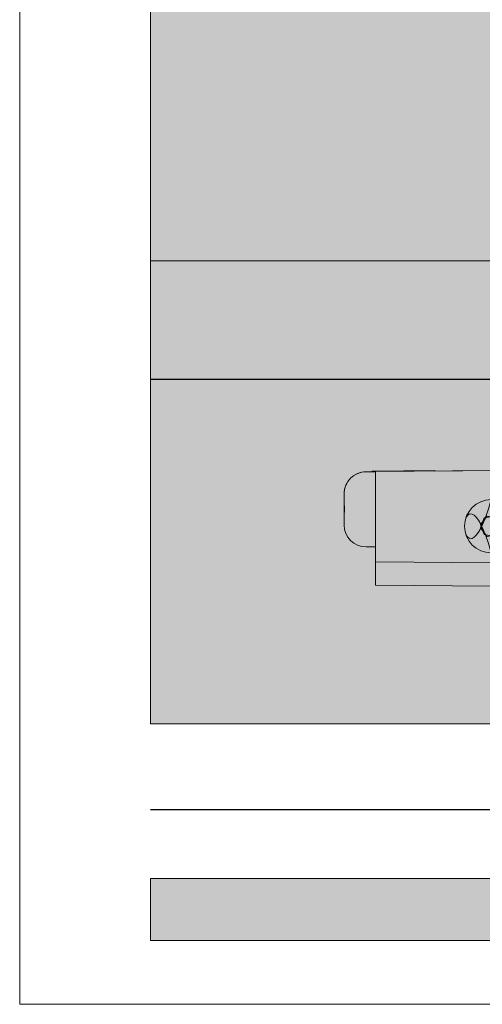
# Model space of a CAD drawing. Extents: x 306218 to 2949207770, y -52725655466 to 252444.
# Drawn here: x 2949165245 to 2949165319, y -52725412807 to -52725412650 of the extents above; entities that cross this region are included whole.
import ezdxf

# ---------------------------------------------------------------- set-up
doc = ezdxf.new("R2010")
doc.units = 0
doc.header["$MEASUREMENT"] = 0
doc.linetypes.add('VERDECKT', pattern=[0.375, 0.25, -0.125])
doc.layers.get('0').update_dxf_attribs({"linetype": 'CONTINUOUS'})
doc.layers.get('DEFPOINTS').update_dxf_attribs({"color": 251, "linetype": 'CONTINUOUS', "lineweight": 15})
for name, color, linetype, lineweight in [('BESCHLAG', 7, 'CONTINUOUS', 15), ('HOLZ + GLAS', 3, 'CONTINUOUS', 15), ('PROSPEKT-EINFÄRBUNG', 8, 'CONTINUOUS', 15), ('SCHIENEN + PROFILE', 1, 'CONTINUOUS', 15)]:
    doc.layers.add(name, color=color, linetype=linetype, lineweight=lineweight)

# ---------------------------------------------------------------- blocks, each defined once
blk = doc.blocks.new('Sto 155.3167.071')
for p, q in [((-18.5, 14.55000000000007), (-20, 14.55000000000007)), ((-9, 14.75), (-19, 14.66273132209244)), ((-19, 14.58418951197564), (-19, 14.66273132209244)), ((-18.5, 14.58855294587101), (-19, 14.58418951197564)), ((-19, 14.58418951197564), (-19, 14.55000000000007)), ((0, 14.75), (-18.5, 14.58855294587101)), ((-18.5, 13.08861006127472), (-18.5, 14.58855294587101)), ((-9, 14.75), (-9, 14.6714581898832)), ((18.5, 14.58855294587101), (0, 14.75)), ((9, 14.6714581898832), (9, 14.75)), ((19, 14.66273132209244), (9, 14.75)), ((18.5, 14.58855294587101), (18.5, 13.08861006127472)), ((18.5, 14.58855294587101), (19, 14.58418951197564)), ((20, 14.55000000000007), (18.5, 14.55000000000007)), ((19, 14.66273132209244), (19, 14.58418951197564)), ((19, 14.58418951197564), (19, 14.55000000000007)), ((-18.5, 13.08861006127472), (-18.5, 1.161408977193218)), ((18.5, 1.161408977193218), (18.5, 13.08861006127472)), ((-23.5, 11.05000000000007), (-23.5, 9.566529690273226)), ((23.5, 9.566529690273226), (23.5, 11.05000000000007)), ((0, 10.2999997138977), (0, 10.09999990463268)), ((-23.5, 7.533470309726908), (-23.5, 6.050000000000181)), ((-1.708638985990546, 5.566181720897361), (-1.100113332756791, 7.187815628213002)), ((-1.100113332756791, 7.187815628213002), (0.6085256532342102, 7.47163390731589)), ((0.6085256532342102, 7.47163390731589), (1.708638985990546, 6.133818279102797)), ((23.5, 6.050000000000068), (23.5, 7.533470309726908)), ((-0.6085256532337553, 4.228366092684382), (-1.708638985990546, 5.566181720897361)), ((1.708638985990546, 6.133818279102797), (1.100113332756791, 4.512184371787043)), ((1.100113332756791, 4.512184371787043), (-0.6085256532337553, 4.228366092684382)), ((-20, 2.550000000000068), (-18.5, 2.550000000000068)), ((18.5, 2.550000000000068), (20, 2.550000000000068)), ((-18.5, 0.1614470541290984), (-18.5, 1.161408977193218)), ((-18.5, 0.1614470541290984), (-18.5, -1.18052198918167)), ((-18.5, 0.1614470541290984), (0, 0)), ((0, 0), (18.5, 0.1614470541290984)), ((18.5, 1.161408977193218), (18.5, 0.1614470541290984)), ((18.5, -1.18052198918167), (18.5, 0.1614470541290984)), ((-18.5, -1.18052198918167), (-18.5, -3.320159137208747)), ((18.5, -3.320159137208747), (18.5, -1.18052198918167)), ((-18.5, -3.588552945870901), (-18.5, -3.320159137208747)), ((-18.5, -3.588552945870901), (0, -3.749999999999886)), ((0, -3.749999999999886), (18.5, -3.588552945870901)), ((18.5, -3.320159137208747), (18.5, -3.588552945870901))]:
    blk.add_line(p, q)
at = {"flags": 128}
for points in [[(-23.49999988079071, 9.566529724001953), (-23.49916899204254, 9.504192727804252), (-23.49688851833343, 9.436439606547424), (-23.49347734451294, 9.363621059060163), (-23.48925375938415, 9.28608763515956), (-23.48454260826111, 9.204224604368164), (-23.47966873645782, 9.118550750613167), (-23.4749242067337, 9.0294484004379), (-23.47059452533722, 8.937294888496467), (-23.46694135665893, 8.842713884264413), (-23.46416914463043, 8.746213908493587), (-23.4624388217926, 8.64844542481012), (-23.46185111999512, 8.550000000001091), (-23.4624388217926, 8.451554575190016), (-23.46416914463043, 8.35378609150655), (-23.46694135665893, 8.257286115735837), (-23.47059452533722, 8.16270511150367), (-23.4749242067337, 8.070551599562236), (-23.47966873645782, 7.981449249386855), (-23.48454260826111, 7.895775395631858), (-23.48925375938415, 7.813912364840462), (-23.49347734451294, 7.736378940939971), (-23.49688851833343, 7.663560393452712), (-23.49916899204254, 7.595807272195884), (-23.49999988079071, 7.53347027599807)], [(23.49999988079071, 7.53347027599807), (23.49916899204254, 7.595807272195884), (23.49688851833343, 7.663560393452712), (23.49347734451294, 7.736378940939971), (23.48925375938415, 7.813912364840462), (23.48454260826111, 7.895775395631858), (23.47966873645782, 7.981449249386855), (23.4749242067337, 8.070551599562236), (23.47059452533722, 8.16270511150367), (23.46694135665893, 8.257286115735837), (23.46416914463043, 8.35378609150655), (23.4624388217926, 8.451554575190016), (23.46185111999512, 8.549999999998931), (23.4624388217926, 8.64844542481012), (23.46416914463043, 8.746213908493587), (23.46694135665893, 8.842713884264413), (23.47059452533722, 8.937294888496467), (23.4749242067337, 9.0294484004379), (23.47966873645782, 9.118550750613167), (23.48454260826111, 9.204224604368164), (23.48925375938415, 9.28608763515956), (23.49347734451294, 9.363621059060163), (23.49688851833343, 9.436439606547424), (23.49916899204254, 9.504192727804252), (23.49999988079071, 9.566529724001953)]]:
    blk.add_lwpolyline(points, dxfattribs=at)
for centre, radius, start, end in [((-20, 11.05000000000007), 3.499999999999986, 90, 180), ((20, 11.05000000000007), 3.499999999999996, 0, 90), ((0, 5.850000000000022), 4.25, 90, 270), ((0, 5.850000000000022), 4.25, 270, 90), ((-20, 6.050000000000181), 3.499999999999984, 180, 270), ((20, 6.050000000000068), 3.499999999999996, 270, 0)]:
    blk.add_arc(centre, radius, start, end)

msp = doc.modelspace()

# ---------------------------------------------------------------- hatches: boundary and pattern name
at = {"layer": 'PROSPEKT-EINFÄRBUNG', "true_color": 0xededed}
h = msp.add_hatch(color=7, dxfattribs=at)
h.dxf.hatch_style = 1
h.paths.add_polyline_path([(2949165425.779898, -52725412616.50694), (2949165265.779898, -52725412616.50694), (2949165265.779898, -52725412762.3891), (2949165425.779898, -52725412762.3891)])
at = {"layer": 'PROSPEKT-EINFÄRBUNG', "true_color": 0xc6c6c6}
h = msp.add_hatch(color=9, dxfattribs=at)
h.dxf.hatch_style = 1
edge = h.paths.add_edge_path()
edge.add_line((2949165296.779898, -52725412727.1055), (2949165296.779898, -52725412725.62204))
edge.add_arc((2949165300.279898, -52725412725.62204), 3.5, 90, 180, ccw=False)
edge.add_line((2949165300.279898, -52725412722.12203), (2949165301.279898, -52725412722.12203))
edge.add_line((2949165301.279898, -52725412722.12203), (2949165301.279898, -52725412722.08784))
edge.add_line((2949165301.279898, -52725412722.08784), (2949165301.279898, -52725412722.00929))
edge.add_line((2949165301.279898, -52725412722.00929), (2949165311.279898, -52725412721.92203))
edge.add_line((2949165311.279898, -52725412721.92203), (2949165311.279898, -52725412722.00057))
edge.add_line((2949165311.279898, -52725412722.00057), (2949165320.279898, -52725412721.92203))
edge.add_line((2949165320.279898, -52725412721.92203), (2949165329.279898, -52725412722.00057))
edge.add_line((2949165329.279898, -52725412722.00057), (2949165329.279898, -52725412721.92203))
edge.add_line((2949165329.279898, -52725412721.92203), (2949165339.279898, -52725412722.00929))
edge.add_line((2949165339.279898, -52725412722.00929), (2949165339.279898, -52725412722.08784))
edge.add_line((2949165339.279898, -52725412722.08784), (2949165339.279898, -52725412722.12203))
edge.add_line((2949165339.279898, -52725412722.12203), (2949165340.279898, -52725412722.12203))
edge.add_arc((2949165340.279898, -52725412725.62204), 3.5, 0, 90, ccw=False)
edge.add_line((2949165343.779898, -52725412725.62204), (2949165343.779898, -52725412727.1055))
edge.add_line((2949165343.779898, -52725412727.1055), (2949165343.779898, -52725412730.62203))
edge.add_arc((2949165340.279898, -52725412730.62203), 3.5, -90, 0, ccw=False)
edge.add_line((2949165340.279898, -52725412734.12202), (2949165338.779898, -52725412734.12202))
edge.add_line((2949165338.779898, -52725412734.12202), (2949165338.779898, -52725412736.51058))
edge.add_line((2949165338.779898, -52725412736.51058), (2949165338.779898, -52725412737.85256))
edge.add_line((2949165338.779898, -52725412737.85256), (2949165338.779898, -52725412739.99219))
edge.add_line((2949165338.779898, -52725412739.99219), (2949165338.779898, -52725412740.26058))
edge.add_line((2949165338.779898, -52725412740.26058), (2949165320.279898, -52725412740.42204))
edge.add_line((2949165320.279898, -52725412740.42204), (2949165301.779898, -52725412740.26058))
edge.add_line((2949165301.779898, -52725412740.26058), (2949165301.779898, -52725412734.12202))
edge.add_line((2949165301.779898, -52725412734.12202), (2949165300.279898, -52725412734.12202))
edge.add_arc((2949165300.279898, -52725412730.62203), 3.5, 180, 270, ccw=False)
edge.add_line((2949165296.779898, -52725412730.62203), (2949165296.779898, -52725412727.1055))
at = {"layer": 'PROSPEKT-EINFÄRBUNG', "lineweight": 15, "true_color": 0xdadada}
h = msp.add_hatch(color=254, dxfattribs=at)
h.dxf.hatch_style = 1
h.paths.add_polyline_path([(2949165425.779898, -52725412797.00744), (2949165265.779898, -52725412797.00744), (2949165265.779898, -52725412787.13547), (2949165425.779898, -52725412787.13547)])

# ---------------------------------------------------------------- linework, layer by layer
at = {"layer": 'DEFPOINTS'}
msp.add_lwpolyline([(2949165244.870469, -52725412271.80562), (2949165696.592629, -52725412270.54232), (2949165696.592629, -52725412807.22666), (2949165244.884555, -52725412807.22666)], close=True, dxfattribs=at)
at = {"layer": 'DEFPOINTS', "color": 8, "lineweight": 15, "true_color": 0x6f6f6f}
msp.add_lwpolyline([(2949165265.779898, -52725412762.3891), (2949165425.779898, -52725412762.3891), (2949165425.779898, -52725412616.50694), (2949165265.779898, -52725412616.50694)], close=True, dxfattribs=at)
at = {"layer": 'DEFPOINTS'}
msp.add_lwpolyline([(2949165320.279898, -52725412721.92203), (2949165311.279898, -52725412722.00057), (2949165311.279898, -52725412721.92203), (2949165301.279898, -52725412722.00929), (2949165301.279898, -52725412722.08782), (2949165301.279898, -52725412722.12203), (2949165300.279898, -52725412722.12203, 0.4142135623730951), (2949165296.779898, -52725412725.62202), (2949165296.779898, -52725412727.1055), (2949165296.779898, -52725412730.62203, 0.4142135623730944), (2949165300.279898, -52725412734.12202), (2949165301.779898, -52725412734.12202), (2949165301.779898, -52725412736.51058), (2949165301.779898, -52725412737.85255), (2949165301.779898, -52725412739.99219), (2949165301.779898, -52725412740.26058), (2949165320.279898, -52725412740.42203)], format="xyb", dxfattribs=at)
at = {"layer": 'DEFPOINTS', "lineweight": 15}
msp.add_lwpolyline([(2949165425.779898, -52725412797.00744), (2949165265.779898, -52725412797.00744), (2949165265.779898, -52725412787.13547), (2949165425.779898, -52725412787.13547)], close=True, dxfattribs=at)
at = {"layer": 'HOLZ + GLAS'}
for p, q in [((2949165265.779898, -52725412616.50694), (2949165265.779898, -52725412762.3891)), ((2949165425.779898, -52725412688.38909), (2949165265.779898, -52725412688.38909)), ((2949165425.779898, -52725412707.3891), (2949165265.779898, -52725412707.3891)), ((2949165265.779898, -52725412762.3891), (2949165425.779898, -52725412762.3891)), ((2949165265.779898, -52725412787.13547), (2949165425.779898, -52725412787.13547))]:
    msp.add_line(p, q, dxfattribs=at)
at = {"layer": 'HOLZ + GLAS', "linetype": 'VERDECKT', "ltscale": 5}
for p, q in [((2949165425.779898, -52725412707.3891), (2949165282.779898, -52725412707.3891)), ((2949165282.779898, -52725412787.13547), (2949165265.779898, -52725412787.13547))]:
    msp.add_line(p, q, dxfattribs=at)
at = {"layer": 'PROSPEKT-EINFÄRBUNG'}
msp.add_lwpolyline([(2949165320.279898, -52725412740.42204), (2949165301.779898, -52725412740.26058), (2949165301.779898, -52725412734.12202), (2949165300.279898, -52725412734.12202, -0.4142135623730927), (2949165296.779898, -52725412730.62203), (2949165296.779898, -52725412727.1055), (2949165296.779898, -52725412725.62204, -0.4142135623730951), (2949165300.279898, -52725412722.12203), (2949165301.279898, -52725412722.12203), (2949165301.279898, -52725412722.08784), (2949165301.279898, -52725412722.00929), (2949165311.279898, -52725412721.92203), (2949165311.279898, -52725412722.00057), (2949165320.279898, -52725412721.92203)], format="xyb", dxfattribs=at)
at = {"layer": 'SCHIENEN + PROFILE', "lineweight": -3}
for p, q in [((2949165425.779898, -52725412707.3891), (2949165265.779898, -52725412707.3891)), ((2949165265.779898, -52725412776.08909), (2949165425.779898, -52725412776.08909))]:
    msp.add_line(p, q, dxfattribs=at)

# ---------------------------------------------------------------- block references
at = {"layer": 'BESCHLAG', "lineweight": 15}
msp.add_blockref('Sto 155.3167.071', (2949165320.279898, -52725412736.67202), dxfattribs=at)
at = {"layer": 'BESCHLAG', "lineweight": 15, "xscale": -1}
for p in [(2949165320.279898, -52725412736.67202), (2949165320.279898, -52725412736.67203)]:
    msp.add_blockref('Sto 155.3167.071', p, dxfattribs=at)

doc.saveas('drawing.dxf')
